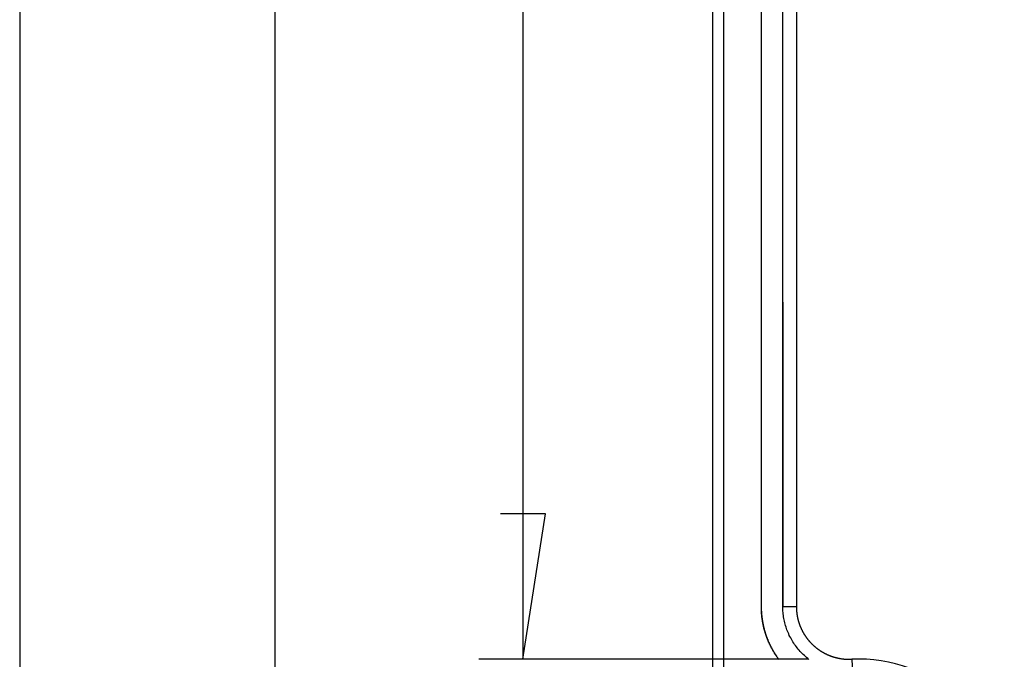
# Model space of a CAD drawing. Units: millimetres. Extents: x 0 to 841, y 0 to 594.
# Drawn here: x 51 to 73, y 424 to 438 of the extents above; entities that cross this region are included whole.
import ezdxf

# ---------------------------------------------------------------- set-up
doc = ezdxf.new("R2010")
doc.units = ezdxf.units.MM
doc.layers.add('LAYER_1', color=179, linetype='Continuous')
doc.layers.add('SLD-0', color=179, linetype='Continuous')

msp = doc.modelspace()

# ---------------------------------------------------------------- linework, layer by layer
at = {"layer": 'LAYER_1'}
for p, q in [((50.886, 537.781), (50.886, 412.942)), ((56.686, 534.812), (56.686, 415.912)), ((62.322, 526.963), (62.322, 423.761)), ((62.83, 427.063), (61.814, 427.063)), ((62.322, 423.761), (62.83, 427.063)), ((68.791, 423.761), (61.322, 423.761))]:
    msp.add_line(p, q, dxfattribs=at)
at = {"layer": 'SLD-0'}
for p, q in [((66.636, 415.937), (66.636, 534.787)), ((66.881, 534.787), (66.881, 415.937)), ((67.731, 470.587), (67.731, 424.956)), ((67.736, 470.587), (67.736, 424.956)), ((68.534, 470.587), (68.534, 424.956)), ((68.231, 424.956), (68.225, 456.643)), ((68.225, 431.079), (68.225, 439.601)), ((68.225, 426.819), (68.225, 431.079)), ((68.225, 425.754), (68.225, 426.819)), ((68.225, 425.221), (68.225, 425.754)), ((68.225, 424.955), (68.225, 425.221)), ((67.736, 424.956), (67.731, 424.956)), ((67.731, 424.956), (67.731, 424.943)), ((67.731, 424.943), (67.731, 424.931)), ((67.731, 424.931), (67.731, 424.918)), ((67.731, 424.918), (67.731, 424.906)), ((67.731, 424.906), (67.732, 424.893)), ((67.732, 424.893), (67.732, 424.881)), ((67.732, 424.881), (67.733, 424.868)), ((67.733, 424.868), (67.733, 424.855)), ((67.736, 424.956), (67.736, 424.944)), ((67.736, 424.944), (67.736, 424.931)), ((67.736, 424.931), (67.737, 424.918)), ((67.737, 424.918), (67.737, 424.906)), ((67.737, 424.906), (67.737, 424.893)), ((67.737, 424.893), (67.738, 424.881)), ((67.738, 424.881), (67.738, 424.868)), ((67.738, 424.868), (67.739, 424.856)), ((68.226, 424.921), (68.225, 424.955)), ((68.227, 424.888), (68.226, 424.921)), ((68.228, 424.855), (68.227, 424.888)), ((68.231, 424.956), (68.534, 424.956)), ((68.534, 424.956), (68.534, 424.948)), ((68.534, 424.948), (68.534, 424.941)), ((68.534, 424.941), (68.534, 424.933)), ((68.534, 424.933), (68.534, 424.926)), ((68.534, 424.926), (68.535, 424.918)), ((68.535, 424.918), (68.535, 424.911)), ((68.535, 424.911), (68.535, 424.903)), ((68.535, 424.903), (68.536, 424.896)), ((68.536, 424.896), (68.536, 424.888)), ((68.536, 424.888), (68.536, 424.881)), ((68.536, 424.881), (68.537, 424.873)), ((68.537, 424.873), (68.537, 424.866)), ((68.537, 424.866), (68.538, 424.858)), ((67.733, 424.855), (67.734, 424.843)), ((67.734, 424.843), (67.735, 424.83)), ((67.735, 424.83), (67.736, 424.818)), ((67.736, 424.818), (67.737, 424.805)), ((67.737, 424.805), (67.738, 424.793)), ((67.738, 424.793), (67.739, 424.78)), ((67.739, 424.856), (67.74, 424.843)), ((67.739, 424.78), (67.74, 424.767)), ((67.74, 424.843), (67.74, 424.831)), ((67.74, 424.831), (67.741, 424.818)), ((67.74, 424.767), (67.741, 424.755)), ((67.741, 424.818), (67.742, 424.806)), ((67.741, 424.755), (67.742, 424.742)), ((67.742, 424.806), (67.743, 424.793)), ((67.742, 424.742), (67.744, 424.73)), ((67.743, 424.793), (67.744, 424.781)), ((67.744, 424.781), (67.745, 424.768)), ((67.744, 424.73), (67.745, 424.717)), ((67.745, 424.768), (67.747, 424.755)), ((67.745, 424.717), (67.747, 424.705)), ((67.747, 424.755), (67.748, 424.743)), ((67.747, 424.705), (67.748, 424.692)), ((67.748, 424.743), (67.749, 424.73)), ((67.748, 424.692), (67.75, 424.68)), ((67.749, 424.73), (67.751, 424.718)), ((67.75, 424.68), (67.752, 424.667)), ((67.751, 424.718), (67.752, 424.705)), ((67.752, 424.705), (67.754, 424.693)), ((67.752, 424.667), (67.754, 424.655)), ((67.754, 424.693), (67.756, 424.68)), ((67.754, 424.655), (67.756, 424.642)), ((67.756, 424.68), (67.757, 424.668)), ((67.756, 424.642), (67.758, 424.63)), ((67.757, 424.668), (67.759, 424.655)), ((67.759, 424.655), (67.761, 424.643)), ((67.761, 424.643), (67.763, 424.631)), ((68.231, 424.822), (68.228, 424.855)), ((68.234, 424.789), (68.231, 424.822)), ((68.239, 424.755), (68.234, 424.789)), ((68.243, 424.722), (68.239, 424.755)), ((68.249, 424.689), (68.243, 424.722)), ((68.255, 424.656), (68.249, 424.689)), ((68.262, 424.623), (68.255, 424.656)), ((68.538, 424.858), (68.539, 424.851)), ((68.539, 424.851), (68.539, 424.843)), ((68.539, 424.843), (68.54, 424.836)), ((68.54, 424.836), (68.541, 424.828)), ((68.541, 424.828), (68.542, 424.821)), ((68.542, 424.821), (68.543, 424.813)), ((68.543, 424.813), (68.544, 424.806)), ((68.544, 424.806), (68.544, 424.798)), ((68.544, 424.798), (68.546, 424.791)), ((68.546, 424.791), (68.547, 424.783)), ((68.547, 424.783), (68.548, 424.776)), ((68.548, 424.776), (68.549, 424.768)), ((68.549, 424.768), (68.55, 424.761)), ((68.55, 424.761), (68.551, 424.753)), ((68.551, 424.753), (68.553, 424.746)), ((68.553, 424.746), (68.554, 424.738)), ((68.554, 424.738), (68.555, 424.731)), ((68.555, 424.731), (68.557, 424.724)), ((68.557, 424.724), (68.558, 424.716)), ((68.558, 424.716), (68.56, 424.709)), ((68.56, 424.709), (68.561, 424.701)), ((68.561, 424.701), (68.563, 424.694)), ((68.563, 424.694), (68.565, 424.686)), ((68.565, 424.686), (68.567, 424.679)), ((68.567, 424.679), (68.568, 424.672)), ((68.568, 424.672), (68.57, 424.664)), ((68.57, 424.664), (68.572, 424.657)), ((68.572, 424.657), (68.574, 424.65)), ((68.574, 424.65), (68.576, 424.642)), ((68.576, 424.642), (68.578, 424.635)), ((67.758, 424.63), (67.76, 424.617)), ((67.76, 424.617), (67.762, 424.605)), ((67.762, 424.605), (67.764, 424.592)), ((67.763, 424.631), (67.765, 424.618)), ((67.764, 424.592), (67.767, 424.58)), ((67.765, 424.618), (67.768, 424.606)), ((67.767, 424.58), (67.769, 424.567)), ((67.768, 424.606), (67.77, 424.593)), ((67.769, 424.567), (67.772, 424.555)), ((67.77, 424.593), (67.772, 424.581)), ((67.772, 424.581), (67.775, 424.568)), ((67.772, 424.555), (67.774, 424.543)), ((67.774, 424.543), (67.777, 424.53)), ((67.775, 424.568), (67.777, 424.556)), ((67.777, 424.556), (67.78, 424.544)), ((67.777, 424.53), (67.78, 424.518)), ((67.78, 424.544), (67.782, 424.531)), ((67.78, 424.518), (67.782, 424.505)), ((67.782, 424.531), (67.785, 424.519)), ((67.782, 424.505), (67.785, 424.493)), ((67.785, 424.519), (67.788, 424.507)), ((67.785, 424.493), (67.788, 424.481)), ((67.788, 424.507), (67.791, 424.494)), ((67.788, 424.481), (67.791, 424.468)), ((67.791, 424.494), (67.794, 424.482)), ((67.791, 424.468), (67.794, 424.456)), ((67.794, 424.482), (67.797, 424.47)), ((67.794, 424.456), (67.798, 424.444)), ((67.797, 424.47), (67.8, 424.458)), ((67.798, 424.444), (67.801, 424.432)), ((67.8, 424.458), (67.803, 424.445)), ((67.801, 424.432), (67.804, 424.419)), ((67.803, 424.445), (67.806, 424.433)), ((67.804, 424.419), (67.808, 424.407)), ((67.806, 424.433), (67.81, 424.421)), ((67.81, 424.421), (67.813, 424.409)), ((68.27, 424.59), (68.262, 424.623)), ((68.279, 424.557), (68.27, 424.59)), ((68.288, 424.524), (68.279, 424.557)), ((68.299, 424.492), (68.288, 424.524)), ((68.309, 424.459), (68.299, 424.492)), ((68.321, 424.427), (68.309, 424.459)), ((68.333, 424.396), (68.321, 424.427)), ((68.578, 424.635), (68.58, 424.628)), ((68.58, 424.628), (68.582, 424.62)), ((68.582, 424.62), (68.584, 424.613)), ((68.584, 424.613), (68.586, 424.606)), ((68.586, 424.606), (68.589, 424.599)), ((68.589, 424.599), (68.591, 424.591)), ((68.591, 424.591), (68.593, 424.584)), ((68.593, 424.584), (68.596, 424.577)), ((68.596, 424.577), (68.598, 424.57)), ((68.598, 424.57), (68.601, 424.562)), ((68.601, 424.562), (68.603, 424.555)), ((68.603, 424.555), (68.606, 424.548)), ((68.606, 424.548), (68.608, 424.541)), ((68.608, 424.541), (68.611, 424.534)), ((68.611, 424.534), (68.614, 424.527)), ((68.614, 424.527), (68.616, 424.52)), ((68.616, 424.52), (68.619, 424.513)), ((68.619, 424.513), (68.622, 424.506)), ((68.622, 424.506), (68.625, 424.499)), ((68.625, 424.499), (68.628, 424.492)), ((68.628, 424.492), (68.631, 424.485)), ((68.631, 424.485), (68.634, 424.478)), ((68.634, 424.478), (68.637, 424.471)), ((68.637, 424.471), (68.64, 424.464)), ((68.64, 424.464), (68.643, 424.457)), ((68.643, 424.457), (68.646, 424.45)), ((68.646, 424.45), (68.649, 424.444)), ((68.649, 424.444), (68.653, 424.437)), ((68.653, 424.437), (68.656, 424.43)), ((68.656, 424.43), (68.659, 424.423)), ((68.659, 424.423), (68.663, 424.417)), ((67.808, 424.407), (67.811, 424.395)), ((67.811, 424.395), (67.815, 424.383)), ((67.813, 424.409), (67.817, 424.397)), ((67.815, 424.383), (67.818, 424.371)), ((67.817, 424.397), (67.82, 424.385)), ((67.818, 424.371), (67.822, 424.359)), ((67.82, 424.385), (67.824, 424.372)), ((67.822, 424.359), (67.826, 424.347)), ((67.824, 424.372), (67.828, 424.36)), ((67.826, 424.347), (67.83, 424.335)), ((67.828, 424.36), (67.831, 424.348)), ((67.83, 424.335), (67.834, 424.322)), ((67.831, 424.348), (67.835, 424.336)), ((67.834, 424.322), (67.838, 424.31)), ((67.835, 424.336), (67.839, 424.324)), ((67.838, 424.31), (67.842, 424.298)), ((67.839, 424.324), (67.843, 424.312)), ((67.842, 424.298), (67.846, 424.287)), ((67.843, 424.312), (67.847, 424.3)), ((67.846, 424.287), (67.85, 424.275)), ((67.847, 424.3), (67.851, 424.288)), ((67.85, 424.275), (67.855, 424.263)), ((67.851, 424.288), (67.856, 424.276)), ((67.855, 424.263), (67.859, 424.251)), ((67.856, 424.276), (67.86, 424.265)), ((67.859, 424.251), (67.864, 424.239)), ((67.86, 424.265), (67.864, 424.253)), ((67.864, 424.253), (67.869, 424.241)), ((67.864, 424.239), (67.868, 424.227)), ((67.868, 424.227), (67.873, 424.215)), ((67.869, 424.241), (67.874, 424.229)), ((67.873, 424.215), (67.878, 424.204)), ((67.874, 424.229), (67.878, 424.217)), ((67.878, 424.217), (67.883, 424.206)), ((67.878, 424.204), (67.882, 424.192)), ((67.883, 424.206), (67.888, 424.194)), ((68.346, 424.365), (68.333, 424.396)), ((68.36, 424.334), (68.346, 424.365)), ((68.374, 424.303), (68.36, 424.334)), ((68.389, 424.273), (68.374, 424.303)), ((68.405, 424.243), (68.389, 424.273)), ((68.421, 424.213), (68.405, 424.243)), ((68.438, 424.184), (68.421, 424.213)), ((68.663, 424.417), (68.666, 424.41)), ((68.666, 424.41), (68.669, 424.403)), ((68.669, 424.403), (68.673, 424.396)), ((68.673, 424.396), (68.677, 424.39)), ((68.677, 424.39), (68.68, 424.383)), ((68.68, 424.383), (68.684, 424.376)), ((68.684, 424.376), (68.687, 424.37)), ((68.687, 424.37), (68.691, 424.363)), ((68.691, 424.363), (68.695, 424.357)), ((68.695, 424.357), (68.699, 424.35)), ((68.699, 424.35), (68.703, 424.344)), ((68.703, 424.344), (68.707, 424.337)), ((68.707, 424.337), (68.71, 424.331)), ((68.71, 424.331), (68.714, 424.324)), ((68.714, 424.324), (68.718, 424.318)), ((68.718, 424.318), (68.723, 424.311)), ((68.723, 424.311), (68.727, 424.305)), ((68.727, 424.305), (68.731, 424.299)), ((68.731, 424.299), (68.735, 424.292)), ((68.735, 424.292), (68.739, 424.286)), ((68.739, 424.286), (68.744, 424.28)), ((68.744, 424.28), (68.748, 424.273)), ((68.748, 424.273), (68.752, 424.267)), ((68.752, 424.267), (68.757, 424.261)), ((68.757, 424.261), (68.761, 424.255)), ((68.761, 424.255), (68.766, 424.249)), ((68.766, 424.249), (68.77, 424.242)), ((68.77, 424.242), (68.775, 424.236)), ((68.775, 424.236), (68.779, 424.23)), ((68.779, 424.23), (68.784, 424.224)), ((68.784, 424.224), (68.789, 424.218)), ((68.789, 424.218), (68.793, 424.212)), ((68.793, 424.212), (68.798, 424.206)), ((68.798, 424.206), (68.803, 424.201)), ((68.803, 424.201), (68.807, 424.195)), ((68.807, 424.195), (68.812, 424.189)), ((67.882, 424.192), (67.887, 424.18)), ((67.887, 424.18), (67.892, 424.168)), ((67.888, 424.194), (67.892, 424.182)), ((67.892, 424.182), (67.897, 424.171)), ((67.892, 424.168), (67.897, 424.157)), ((67.897, 424.171), (67.902, 424.159)), ((67.897, 424.157), (67.902, 424.145)), ((67.902, 424.159), (67.908, 424.148)), ((67.902, 424.145), (67.908, 424.134)), ((67.908, 424.148), (67.913, 424.136)), ((67.908, 424.134), (67.913, 424.122)), ((67.913, 424.136), (67.918, 424.125)), ((67.913, 424.122), (67.918, 424.111)), ((67.918, 424.125), (67.923, 424.113)), ((67.918, 424.111), (67.924, 424.099)), ((67.923, 424.113), (67.929, 424.102)), ((67.924, 424.099), (67.929, 424.088)), ((67.929, 424.102), (67.934, 424.09)), ((67.929, 424.088), (67.935, 424.076)), ((67.934, 424.09), (67.94, 424.079)), ((67.935, 424.076), (67.94, 424.065)), ((67.94, 424.079), (67.945, 424.068)), ((67.94, 424.065), (67.946, 424.054)), ((67.945, 424.068), (67.951, 424.056)), ((67.946, 424.054), (67.952, 424.042)), ((67.951, 424.056), (67.957, 424.045)), ((67.952, 424.042), (67.957, 424.031)), ((67.957, 424.045), (67.962, 424.034)), ((67.957, 424.031), (67.963, 424.02)), ((67.962, 424.034), (67.968, 424.023)), ((67.963, 424.02), (67.969, 424.009)), ((67.968, 424.023), (67.974, 424.012)), ((67.969, 424.009), (67.975, 423.998)), ((67.974, 424.012), (67.98, 424)), ((67.975, 423.998), (67.981, 423.987)), ((67.98, 424), (67.986, 423.989)), ((67.981, 423.987), (67.988, 423.976)), ((67.986, 423.989), (67.992, 423.978)), ((67.988, 423.976), (67.994, 423.965)), ((67.992, 423.978), (67.999, 423.967)), ((68.456, 424.155), (68.438, 424.184)), ((68.474, 424.126), (68.456, 424.155)), ((68.494, 424.098), (68.474, 424.126)), ((68.513, 424.07), (68.494, 424.098)), ((68.534, 424.043), (68.513, 424.07)), ((68.555, 424.016), (68.534, 424.043)), ((68.576, 423.99), (68.555, 424.016)), ((68.598, 423.964), (68.576, 423.99)), ((68.812, 424.189), (68.817, 424.183)), ((68.817, 424.183), (68.822, 424.177)), ((68.822, 424.177), (68.827, 424.172)), ((68.827, 424.172), (68.832, 424.166)), ((68.832, 424.166), (68.837, 424.16)), ((68.837, 424.16), (68.842, 424.155)), ((68.842, 424.155), (68.847, 424.149)), ((68.847, 424.149), (68.852, 424.144)), ((68.852, 424.144), (68.857, 424.138)), ((68.857, 424.138), (68.862, 424.133)), ((68.862, 424.133), (68.868, 424.127)), ((68.868, 424.127), (68.873, 424.122)), ((68.873, 424.122), (68.878, 424.116)), ((68.878, 424.116), (68.883, 424.111)), ((68.883, 424.111), (68.889, 424.106)), ((68.889, 424.106), (68.894, 424.1)), ((68.894, 424.1), (68.9, 424.095)), ((68.9, 424.095), (68.905, 424.09)), ((68.905, 424.09), (68.911, 424.085)), ((68.911, 424.085), (68.916, 424.08)), ((68.916, 424.08), (68.922, 424.074)), ((68.922, 424.074), (68.927, 424.069)), ((68.927, 424.069), (68.933, 424.064)), ((68.933, 424.064), (68.938, 424.059)), ((68.938, 424.059), (68.944, 424.054)), ((68.944, 424.054), (68.95, 424.049)), ((68.95, 424.049), (68.956, 424.044)), ((68.956, 424.044), (68.961, 424.039)), ((68.961, 424.039), (68.967, 424.035)), ((68.967, 424.035), (68.973, 424.03)), ((68.973, 424.03), (68.979, 424.025)), ((68.979, 424.025), (68.985, 424.02)), ((68.985, 424.02), (68.991, 424.015)), ((68.991, 424.015), (68.997, 424.011)), ((68.997, 424.011), (69.003, 424.006)), ((69.003, 424.006), (69.009, 424.002)), ((69.009, 424.002), (69.015, 423.997)), ((69.015, 423.997), (69.021, 423.992)), ((69.021, 423.992), (69.027, 423.988)), ((69.027, 423.988), (69.034, 423.983)), ((69.034, 423.983), (69.04, 423.979)), ((69.04, 423.979), (69.046, 423.975)), ((69.046, 423.975), (69.052, 423.97)), ((67.994, 423.965), (68, 423.954)), ((67.999, 423.967), (68.005, 423.956)), ((68, 423.954), (68.006, 423.943)), ((68.005, 423.956), (68.011, 423.946)), ((68.006, 423.943), (68.013, 423.932)), ((68.011, 423.946), (68.018, 423.935)), ((68.013, 423.932), (68.019, 423.921)), ((68.018, 423.935), (68.024, 423.924)), ((68.019, 423.921), (68.026, 423.91)), ((68.024, 423.924), (68.031, 423.913)), ((68.026, 423.91), (68.033, 423.899)), ((68.031, 423.913), (68.037, 423.902)), ((68.033, 423.899), (68.039, 423.889)), ((68.037, 423.902), (68.044, 423.892)), ((68.039, 423.889), (68.046, 423.878)), ((68.044, 423.892), (68.051, 423.881)), ((68.046, 423.878), (68.053, 423.867)), ((68.051, 423.881), (68.058, 423.871)), ((68.053, 423.867), (68.06, 423.857)), ((68.058, 423.871), (68.065, 423.86)), ((68.06, 423.857), (68.067, 423.846)), ((68.065, 423.86), (68.072, 423.849)), ((68.067, 423.846), (68.074, 423.836)), ((68.072, 423.849), (68.079, 423.839)), ((68.074, 423.836), (68.081, 423.825)), ((68.079, 423.839), (68.086, 423.829)), ((68.081, 423.825), (68.088, 423.815)), ((68.086, 423.829), (68.093, 423.818)), ((68.088, 423.815), (68.096, 423.805)), ((68.093, 423.818), (68.1, 423.808)), ((68.096, 423.805), (68.103, 423.794)), ((68.1, 423.808), (68.107, 423.798)), ((68.103, 423.794), (68.11, 423.784)), ((68.107, 423.798), (68.115, 423.787)), ((68.11, 423.784), (68.118, 423.774)), ((68.115, 423.787), (68.122, 423.777)), ((68.118, 423.774), (68.125, 423.764)), ((68.122, 423.777), (68.13, 423.767)), ((68.125, 423.764), (68.133, 423.754)), ((68.13, 423.767), (68.137, 423.757)), ((68.621, 423.939), (68.598, 423.964)), ((68.644, 423.914), (68.621, 423.939)), ((68.668, 423.89), (68.644, 423.914)), ((68.692, 423.866), (68.668, 423.89)), ((68.716, 423.843), (68.692, 423.866)), ((68.742, 423.821), (68.716, 423.843)), ((68.768, 423.799), (68.742, 423.821)), ((68.794, 423.777), (68.768, 423.799)), ((68.821, 423.757), (68.794, 423.777)), ((69.052, 423.97), (69.058, 423.966)), ((69.058, 423.966), (69.065, 423.962)), ((69.065, 423.962), (69.071, 423.958)), ((69.071, 423.958), (69.077, 423.953)), ((69.077, 423.953), (69.084, 423.949)), ((69.084, 423.949), (69.09, 423.945)), ((69.09, 423.945), (69.097, 423.941)), ((69.097, 423.941), (69.103, 423.937)), ((69.103, 423.937), (69.109, 423.933)), ((69.109, 423.933), (69.116, 423.929)), ((69.116, 423.929), (69.122, 423.926)), ((69.122, 423.926), (69.129, 423.922)), ((69.129, 423.922), (69.135, 423.918)), ((69.135, 423.918), (69.142, 423.914)), ((69.142, 423.914), (69.149, 423.911)), ((69.149, 423.911), (69.155, 423.907)), ((69.155, 423.907), (69.162, 423.903)), ((69.162, 423.903), (69.168, 423.9)), ((69.168, 423.9), (69.175, 423.896)), ((69.175, 423.896), (69.182, 423.893)), ((69.182, 423.893), (69.189, 423.889)), ((69.189, 423.889), (69.195, 423.886)), ((69.195, 423.886), (69.202, 423.883)), ((69.202, 423.883), (69.209, 423.879)), ((69.209, 423.879), (69.216, 423.876)), ((69.216, 423.876), (69.222, 423.873)), ((69.222, 423.873), (69.229, 423.87)), ((69.229, 423.87), (69.236, 423.866)), ((69.236, 423.866), (69.243, 423.863)), ((69.243, 423.863), (69.25, 423.86)), ((69.25, 423.86), (69.257, 423.857)), ((69.257, 423.857), (69.264, 423.854)), ((69.264, 423.854), (69.271, 423.851)), ((69.271, 423.851), (69.278, 423.848)), ((69.278, 423.848), (69.285, 423.846)), ((69.285, 423.846), (69.292, 423.843)), ((69.292, 423.843), (69.299, 423.84)), ((69.299, 423.84), (69.306, 423.837)), ((69.306, 423.837), (69.313, 423.835)), ((69.313, 423.835), (69.32, 423.832)), ((69.32, 423.832), (69.327, 423.83)), ((69.327, 423.83), (69.334, 423.827)), ((69.334, 423.827), (69.342, 423.824)), ((69.342, 423.824), (69.349, 423.822)), ((69.349, 423.822), (69.356, 423.82)), ((69.356, 423.82), (69.363, 423.817)), ((69.363, 423.817), (69.37, 423.815)), ((69.37, 423.815), (69.378, 423.813)), ((69.378, 423.813), (69.385, 423.81)), ((69.385, 423.81), (69.392, 423.808)), ((69.392, 423.808), (69.4, 423.806)), ((69.4, 423.806), (69.407, 423.804)), ((69.407, 423.804), (69.414, 423.802)), ((69.414, 423.802), (69.422, 423.8)), ((69.422, 423.8), (69.429, 423.798)), ((69.429, 423.798), (69.436, 423.796)), ((69.436, 423.796), (69.444, 423.794)), ((69.444, 423.794), (69.451, 423.793)), ((69.451, 423.793), (69.459, 423.791)), ((69.459, 423.791), (69.466, 423.789)), ((69.466, 423.789), (69.473, 423.787)), ((69.473, 423.787), (69.481, 423.786)), ((69.481, 423.786), (69.488, 423.784)), ((69.488, 423.784), (69.496, 423.783)), ((69.496, 423.783), (69.503, 423.781)), ((69.503, 423.781), (69.511, 423.78)), ((69.511, 423.78), (69.518, 423.778)), ((69.518, 423.778), (69.526, 423.777)), ((69.526, 423.777), (69.533, 423.776)), ((69.533, 423.776), (69.541, 423.775)), ((69.541, 423.775), (69.548, 423.773)), ((69.548, 423.773), (69.556, 423.772)), ((69.556, 423.772), (69.563, 423.771)), ((69.563, 423.771), (69.571, 423.77)), ((69.571, 423.77), (69.578, 423.769)), ((69.578, 423.769), (69.586, 423.768)), ((69.586, 423.768), (69.594, 423.767)), ((69.594, 423.767), (69.601, 423.766)), ((69.601, 423.766), (69.609, 423.766)), ((69.609, 423.766), (69.616, 423.765)), ((69.616, 423.765), (69.624, 423.764)), ((69.624, 423.764), (69.631, 423.764)), ((69.631, 423.764), (69.639, 423.763)), ((69.639, 423.763), (69.647, 423.762)), ((69.647, 423.762), (69.654, 423.762)), ((69.654, 423.762), (69.662, 423.761)), ((69.662, 423.761), (69.669, 423.761)), ((69.669, 423.761), (69.677, 423.761)), ((69.677, 423.761), (69.685, 423.76)), ((69.685, 423.76), (69.692, 423.76)), ((69.692, 423.76), (69.7, 423.76)), ((69.7, 423.76), (69.707, 423.76)), ((69.707, 423.76), (69.715, 423.76)), ((69.715, 423.76), (69.723, 423.759)), ((69.723, 423.759), (69.73, 423.759)), ((69.73, 423.759), (69.738, 423.759)), ((69.738, 423.759), (69.745, 423.76)), ((69.745, 423.76), (69.753, 423.76)), ((69.753, 423.76), (69.76, 423.76)), ((69.76, 423.76), (69.768, 423.76)), ((69.768, 423.76), (69.775, 423.76)), ((69.775, 423.76), (69.783, 423.761)), ((69.783, 423.761), (69.791, 423.761)), ((69.791, 423.761), (69.806, 423.452))]:
    msp.add_line(p, q, dxfattribs=at)
msp.add_arc((69.956, 420.462), 3.303, 0, 92.8665, dxfattribs=at)

doc.saveas('drawing.dxf')
